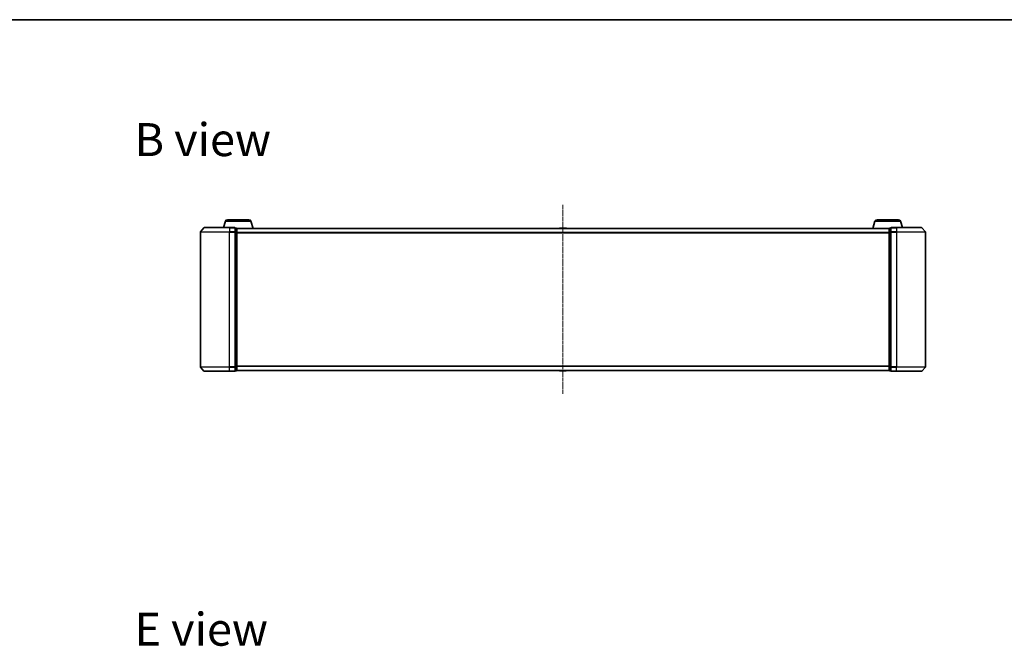
# Model space of a CAD drawing. Units: millimetres. Extents: x 7 to 8464, y 4 to 1830.
# Drawn here: x 892 to 1571, y 1398 to 1830 of the extents above; entities that cross this region are included whole.
import ezdxf

# ---------------------------------------------------------------- set-up
doc = ezdxf.new("R2010")
doc.units = ezdxf.units.MM
doc.header["$LTSCALE"] = 0.5
doc.linetypes.add('CHAIN', pattern=[0.3543, 0.2362, -0.0295, 0.0591, -0.0295])
for name, color, linetype, lineweight in [('Border (ISO)', 7, 'Continuous', 35), ('Centerline (ISO)', 131, 'Continuous', 18), ('Symbol (ISO)', 7, 'Continuous', 18), ('Visible (ISO)', 7, 'Continuous', 35), ('Visible Narrow (ISO)', 7, 'Continuous', 25)]:
    doc.layers.add(name, color=color, linetype=linetype, lineweight=lineweight)
doc.styles.add('Note Text (TK)', font='MS PGothic.ttf')

# ---------------------------------------------------------------- blocks, each defined once
blk = doc.blocks.new('Borders tk図枠')
at = {"layer": 'Border (ISO)'}
blk.add_line((14.5, 289), (405.5, 289), dxfattribs=at)

msp = doc.modelspace()

# ---------------------------------------------------------------- linework, layer by layer
at = {"layer": 'Centerline (ISO)', "linetype": 'CHAIN', "ltscale": 23.990969}
msp.add_line((1266.4411, 1702.8638), (1266.4411, 1572.3638), dxfattribs=at)
at = {"layer": 'Visible (ISO)'}
for p, q in [((1033.6204, 1691.5448), (1032.2911, 1687.1138)), ((1035.0572, 1692.6138), (1049.8251, 1692.6138)), ((1051.2618, 1691.5448), (1052.7411, 1686.6138)), ((1481.6204, 1691.5448), (1480.1411, 1686.6138)), ((1483.0572, 1692.6138), (1497.8251, 1692.6138)), ((1499.2618, 1691.5448), (1500.5911, 1687.1138)), ((1016.4411, 1684.0052), (1016.4411, 1591.2224)), ((1018.8512, 1687.0058), (1016.5106, 1684.1972)), ((1019.0816, 1687.1138), (1036.4411, 1687.1138)), ((1040.1411, 1687.1138), (1036.4411, 1687.1138)), ((1041.1411, 1686.8138), (1040.4411, 1686.8138)), ((1040.4411, 1684.0052), (1040.4411, 1686.8138)), ((1040.4411, 1591.2224), (1040.4411, 1684.0052)), ((1041.424, 1686.6138), (1041.4411, 1686.6138)), ((1041.4411, 1686.5138), (1041.4411, 1686.6138)), ((1491.4411, 1686.6138), (1041.4411, 1686.6138)), ((1041.4411, 1683.8241), (1041.4411, 1686.5138)), ((1264.132, 1686.7228), (1264.0611, 1686.6138)), ((1268.5826, 1686.8138), (1264.2996, 1686.8138)), ((1268.7503, 1686.7228), (1268.8211, 1686.6138)), ((1491.4411, 1686.6138), (1491.4411, 1686.5138)), ((1491.4411, 1686.6138), (1491.4583, 1686.6138)), ((1491.4411, 1686.5138), (1491.4411, 1683.8241)), ((1492.4411, 1686.8138), (1491.7411, 1686.8138)), ((1492.4411, 1686.8138), (1492.4411, 1684.0052)), ((1492.4411, 1684.0052), (1492.4411, 1591.2224)), ((1496.4411, 1687.1138), (1492.7411, 1687.1138)), ((1496.4411, 1687.1138), (1513.8006, 1687.1138)), ((1514.0311, 1687.0058), (1516.3716, 1684.1972)), ((1516.4411, 1591.2224), (1516.4411, 1684.0052)), ((1041.4411, 1591.4034), (1041.4411, 1683.8241)), ((1491.4411, 1683.8241), (1491.4411, 1591.4034)), ((1018.8512, 1588.2217), (1016.5106, 1591.0303)), ((1040.4411, 1588.4138), (1040.4411, 1591.2224)), ((1041.4411, 1588.7138), (1041.4411, 1591.4034)), ((1491.4411, 1591.4034), (1491.4411, 1588.7138)), ((1492.4411, 1591.2224), (1492.4411, 1588.4138)), ((1514.0311, 1588.2217), (1516.3716, 1591.0303)), ((1036.4411, 1588.1138), (1019.0816, 1588.1138)), ((1036.4411, 1588.1138), (1040.1411, 1588.1138)), ((1040.4411, 1588.4138), (1041.1411, 1588.4138)), ((1041.4411, 1588.6138), (1041.4411, 1588.7138)), ((1041.4411, 1588.6138), (1491.4411, 1588.6138)), ((1264.132, 1588.5048), (1264.0611, 1588.6138)), ((1264.2996, 1588.4138), (1268.5826, 1588.4138)), ((1268.7503, 1588.5048), (1268.8211, 1588.6138)), ((1491.4411, 1588.7138), (1491.4411, 1588.6138)), ((1491.7411, 1588.4138), (1492.4411, 1588.4138)), ((1492.7411, 1588.1138), (1496.4411, 1588.1138)), ((1513.8006, 1588.1138), (1496.4411, 1588.1138))]:
    msp.add_line(p, q, dxfattribs=at)
for centre, radius, start, end in [((1035.0572, 1691.1138), 1.5, 90, 163.3007558), ((1049.8251, 1691.1138), 1.5, 16.6992442, 90), ((1483.0572, 1691.1138), 1.5, 90, 163.3007558), ((1497.8251, 1691.1138), 1.5, 16.6992442, 90), ((1016.7411, 1684.0052), 0.3, 140.1944289, 180), ((1019.0816, 1686.8138), 0.3, 90, 140.1944289), ((1040.1411, 1686.8138), 0.3, 0, 90), ((1041.1411, 1686.5138), 0.3, 0, 90), ((1264.2996, 1686.6138), 0.2, 90, 146.9761324), ((1268.5826, 1686.6138), 0.2, 33.0238676, 90), ((1491.7411, 1686.5138), 0.3, 90, 180), ((1492.7411, 1686.8138), 0.3, 90, 180), ((1513.8006, 1686.8138), 0.3, 39.8055711, 90), ((1516.1411, 1684.0052), 0.3, 0, 39.8055711), ((1016.7411, 1591.2224), 0.3, 180, 219.8055711), ((1516.1411, 1591.2224), 0.3, 320.1944289, 0), ((1019.0816, 1588.4138), 0.3, 219.8055711, 270), ((1040.1411, 1588.4138), 0.3, 270, 0), ((1041.1411, 1588.7138), 0.3, 270, 0), ((1264.2996, 1588.6138), 0.2, 213.0238676, 270), ((1268.5826, 1588.6138), 0.2, 270, 326.9761324), ((1491.7411, 1588.7138), 0.3, 180, 270), ((1492.7411, 1588.4138), 0.3, 180, 270), ((1513.8006, 1588.4138), 0.3, 270, 320.1944289)]:
    msp.add_arc(centre, radius, start, end, dxfattribs=at)
at = {"layer": 'Visible Narrow (ISO)'}
for p, q in [((1033.6204, 1691.5448), (1051.2618, 1691.5448)), ((1481.6204, 1691.5448), (1499.2618, 1691.5448)), ((1036.4411, 1684.0052), (1016.4411, 1684.0052)), ((1016.5106, 1684.1972), (1036.4411, 1684.1972)), ((1036.4411, 1687.0058), (1018.8512, 1687.0058)), ((1036.4411, 1687.0058), (1036.4411, 1687.1138)), ((1036.4411, 1687.0058), (1040.1411, 1687.0058)), ((1036.4411, 1687.0058), (1036.4411, 1684.1972)), ((1040.1411, 1684.1972), (1036.4411, 1684.1972)), ((1036.4411, 1684.1972), (1036.4411, 1684.0052)), ((1036.4411, 1684.0052), (1040.1411, 1684.0052)), ((1036.4411, 1591.2224), (1036.4411, 1684.0052)), ((1040.1411, 1687.0058), (1040.1411, 1687.1138)), ((1040.1411, 1687.0058), (1040.1411, 1684.1972)), ((1040.1411, 1684.0052), (1040.1411, 1684.1972)), ((1040.1411, 1684.0052), (1040.4411, 1684.0052)), ((1040.1411, 1684.0052), (1040.1411, 1591.2224)), ((1040.4411, 1686.7058), (1041.1411, 1686.7058)), ((1041.1411, 1684.0162), (1040.4411, 1684.0162)), ((1041.1411, 1686.7058), (1041.1411, 1686.8138)), ((1041.1411, 1686.7058), (1041.1411, 1684.0162)), ((1041.1411, 1683.8241), (1041.1411, 1684.0162)), ((1041.4411, 1686.5058), (1491.4411, 1686.5058)), ((1268.7503, 1686.7228), (1264.132, 1686.7228)), ((1491.7411, 1686.8138), (1491.7411, 1686.7058)), ((1491.7411, 1684.0162), (1491.7411, 1686.7058)), ((1491.7411, 1686.7058), (1492.4411, 1686.7058)), ((1491.7411, 1684.0162), (1491.7411, 1683.8241)), ((1492.4411, 1684.0162), (1491.7411, 1684.0162)), ((1492.4411, 1684.0052), (1492.7411, 1684.0052)), ((1492.7411, 1687.1138), (1492.7411, 1687.0058)), ((1492.7411, 1687.0058), (1496.4411, 1687.0058)), ((1492.7411, 1684.1972), (1492.7411, 1687.0058)), ((1496.4411, 1684.1972), (1492.7411, 1684.1972)), ((1492.7411, 1684.1972), (1492.7411, 1684.0052)), ((1492.7411, 1684.0052), (1496.4411, 1684.0052)), ((1492.7411, 1591.2224), (1492.7411, 1684.0052)), ((1496.4411, 1687.0058), (1496.4411, 1687.1138)), ((1514.0311, 1687.0058), (1496.4411, 1687.0058)), ((1496.4411, 1687.0058), (1496.4411, 1684.1972)), ((1496.4411, 1684.1972), (1496.4411, 1684.0052)), ((1496.4411, 1684.1972), (1516.3716, 1684.1972)), ((1516.4411, 1684.0052), (1496.4411, 1684.0052)), ((1496.4411, 1684.0052), (1496.4411, 1591.2224)), ((1040.4411, 1683.8241), (1041.1411, 1683.8241)), ((1041.1411, 1683.8241), (1041.4411, 1683.8241)), ((1041.1411, 1683.8241), (1041.1411, 1591.4034)), ((1491.4411, 1683.6972), (1041.4411, 1683.6972)), ((1041.4411, 1683.5052), (1491.4411, 1683.5052)), ((1491.4411, 1683.8241), (1491.7411, 1683.8241)), ((1491.7411, 1591.4034), (1491.7411, 1683.8241)), ((1491.7411, 1683.8241), (1492.4411, 1683.8241)), ((1016.4411, 1591.2224), (1036.4411, 1591.2224)), ((1036.4411, 1591.0303), (1016.5106, 1591.0303)), ((1040.1411, 1591.2224), (1036.4411, 1591.2224)), ((1036.4411, 1591.0303), (1036.4411, 1591.2224)), ((1036.4411, 1591.0303), (1040.1411, 1591.0303)), ((1036.4411, 1588.2217), (1036.4411, 1591.0303)), ((1040.4411, 1591.2224), (1040.1411, 1591.2224)), ((1040.1411, 1591.0303), (1040.1411, 1591.2224)), ((1040.1411, 1591.0303), (1040.1411, 1588.2217)), ((1041.1411, 1591.4034), (1040.4411, 1591.4034)), ((1040.4411, 1591.2114), (1041.1411, 1591.2114)), ((1041.4411, 1591.4034), (1041.1411, 1591.4034)), ((1041.1411, 1591.2114), (1041.1411, 1591.4034)), ((1041.1411, 1591.2114), (1041.1411, 1588.5217)), ((1491.4411, 1591.7224), (1041.4411, 1591.7224)), ((1041.4411, 1591.5303), (1491.4411, 1591.5303)), ((1491.7411, 1591.4034), (1491.4411, 1591.4034)), ((1491.7411, 1591.4034), (1491.7411, 1591.2114)), ((1492.4411, 1591.4034), (1491.7411, 1591.4034)), ((1491.7411, 1588.5217), (1491.7411, 1591.2114)), ((1491.7411, 1591.2114), (1492.4411, 1591.2114)), ((1492.7411, 1591.2224), (1492.4411, 1591.2224)), ((1496.4411, 1591.2224), (1492.7411, 1591.2224)), ((1492.7411, 1591.2224), (1492.7411, 1591.0303)), ((1492.7411, 1591.0303), (1496.4411, 1591.0303)), ((1492.7411, 1588.2217), (1492.7411, 1591.0303)), ((1496.4411, 1591.0303), (1496.4411, 1591.2224)), ((1496.4411, 1591.2224), (1516.4411, 1591.2224)), ((1516.3716, 1591.0303), (1496.4411, 1591.0303)), ((1496.4411, 1588.2217), (1496.4411, 1591.0303)), ((1018.8512, 1588.2217), (1036.4411, 1588.2217)), ((1040.1411, 1588.2217), (1036.4411, 1588.2217)), ((1036.4411, 1588.2217), (1036.4411, 1588.1138)), ((1040.1411, 1588.1138), (1040.1411, 1588.2217)), ((1041.1411, 1588.5217), (1040.4411, 1588.5217)), ((1041.1411, 1588.4138), (1041.1411, 1588.5217)), ((1491.4411, 1588.7217), (1041.4411, 1588.7217)), ((1264.132, 1588.5048), (1268.7503, 1588.5048)), ((1491.7411, 1588.5217), (1491.7411, 1588.4138)), ((1492.4411, 1588.5217), (1491.7411, 1588.5217)), ((1496.4411, 1588.2217), (1492.7411, 1588.2217)), ((1492.7411, 1588.2217), (1492.7411, 1588.1138)), ((1496.4411, 1588.2217), (1496.4411, 1588.1138)), ((1496.4411, 1588.2217), (1514.0311, 1588.2217))]:
    msp.add_line(p, q, dxfattribs=at)
for centre, major_axis, start_param, end_param in [((1040.1411, 1686.8138), (0.3, 0), 0, 1.57079633), ((1040.1411, 1684.0052), (0.3, 0), 0, 1.57079633), ((1041.1411, 1686.5138), (0.3, 0), 0, 1.57079633), ((1041.1411, 1683.8241), (0.3, 0), 0, 1.57079633), ((1491.7411, 1686.5138), (-0.3, 0), 4.71238898, 6.28318531), ((1491.7411, 1683.8241), (-0.3, 0), 4.71238898, 6.28318531), ((1492.7411, 1686.8138), (-0.3, 0), 4.71238898, 6.28318531), ((1492.7411, 1684.0052), (-0.3, 0), 4.71238898, 6.28318531), ((1040.1411, 1591.2224), (0.3, 0), 4.71238898, 6.28318531), ((1041.1411, 1591.4034), (0.3, 0), 4.71238898, 6.28318531), ((1491.7411, 1591.4034), (-0.3, 0), 0, 1.57079633), ((1492.7411, 1591.2224), (-0.3, 0), 0, 1.57079633), ((1040.1411, 1588.4138), (0.3, 0), 4.71238898, 6.28318531), ((1041.1411, 1588.7138), (0.3, 0), 4.71238898, 6.28318531), ((1491.7411, 1588.7138), (-0.3, 0), 0, 1.57079633), ((1492.7411, 1588.4138), (-0.3, 0), 0, 1.57079633)]:
    msp.add_ellipse(centre, major_axis=major_axis, ratio=0.6401844, start_param=start_param, end_param=end_param, dxfattribs=at)

# ---------------------------------------------------------------- block references
at = {"xscale": 6.5, "yscale": 6.5, "zscale": 6.5}
msp.add_blockref('Borders tk図枠', (118.5, -48), dxfattribs=at)

# ---------------------------------------------------------------- texts
at = {"layer": 'Symbol (ISO)', "color": 7, "char_height": 22.75, "attachment_point": 4, "line_spacing_factor": 1.5, "style": 'Note Text (TK)'}
for s, insert, width in [('\\fMS PGothic|b0|i0;{\\H22.7500;B view}', (970.9701, 1747.8208), 94.592112), ('\\fMS PGothic|b0|i0;{\\H22.7500;E view}', (970.9701, 1410.2504), 92.197375)]:
    msp.add_mtext(s, dxfattribs=dict(at, insert=insert, width=width))

doc.saveas('drawing.dxf')
